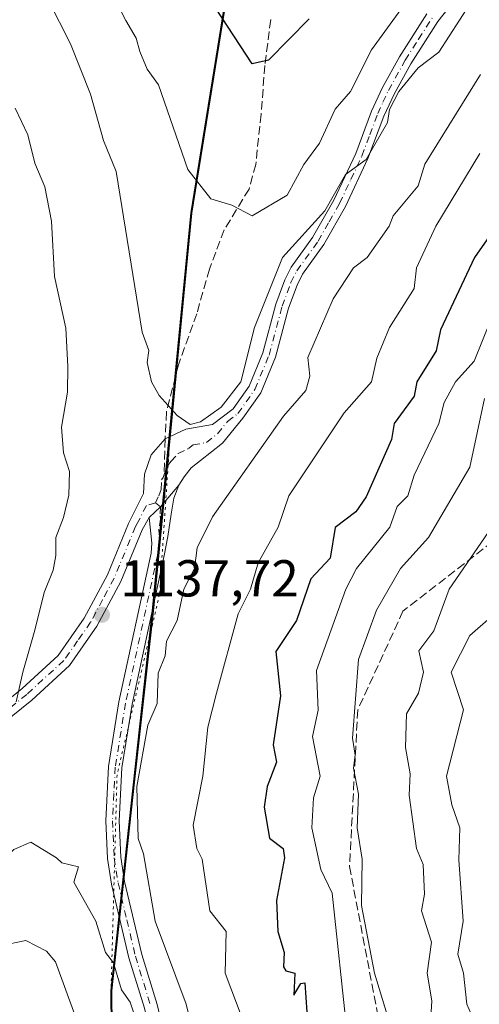
# Model space of a CAD drawing. Units: metres. Extents: x 675496 to 676527, y 4737616 to 4739933.
# Drawn here: x 675613 to 675702, y 4738457 to 4738646 of the extents above; entities that cross this region are included whole.
import ezdxf

# ---------------------------------------------------------------- set-up
doc = ezdxf.new("R2010")
doc.units = ezdxf.units.M
doc.header["$MEASUREMENT"] = 0
for name, pattern in [('DGN Style 3', [2.307223458686699, 1.648016756204785, -0.6592067024819142]), ('DGN Style 4', [2.6384748266838614, 1.318413404963828, -0.6592067024819142, 0.001648016756204785, -0.6592067024819142]), ('DGN Style 5', [1.1536117293433497, 0.4944050268614355, -0.6592067024819142])]:
    doc.linetypes.add(name, pattern=pattern)
for name, color, linetype, lineweight in [('Arbolado forestal CxS', 92, 'Continuous', 0), ('Camino Cxs', 7, 'Continuous', 0), ('Camino eje', 30, 'DGN Style 4', 13), ('Comarca', 135, 'Continuous', 13), ('Comarca CxS', 21, 'Continuous', 0), ('Comunidad autónoma', 142, 'Continuous', 30), ('Comunidad Autónoma CxS', 142, 'Continuous', 0), ('Curva de nivel maestra', 30, 'Continuous', 30), ('Curva de nivel normal', 30, 'Continuous', 0), ('Espacio natural protegido', 121, 'Continuous', 13), ('Espacio natural protegido CxS', 121, 'Continuous', 0), ('Municipio', 91, 'Continuous', 13), ('Municipio CxS', 4, 'Continuous', 0), ('Provincia', 7, 'Continuous', 0), ('Provincia CxS', 1, 'Continuous', 0), ('Punto de cota en terreno', 7, 'Continuous', 0), ('Rótulo de punto de cota en terreno', 7, 'Continuous', 0), ('Senda', 7, 'DGN Style 3', 0), ('Senda no paivmentada conexión', 7, 'DGN Style 3', 0), ('Vía pecuaria eje', 92, 'DGN Style 5', 0)]:
    doc.layers.add(name, color=color, linetype=linetype, lineweight=lineweight)
doc.styles.add('Style-Arial', font='txt')

# ---------------------------------------------------------------- blocks, each defined once
blk = doc.blocks.new('5PATER')
at = {"layer": 'Comarca CxS', "linetype": 'Continuous', "lineweight": 0}
h = blk.add_hatch(color=51, dxfattribs=at)
edge = h.paths.add_edge_path()
edge.add_ellipse((0, 0), major_axis=(-0.1095731443231308, -0.1110710700762829), ratio=0.9994222409660322, start_angle=0, end_angle=360)

msp = doc.modelspace()

# ---------------------------------------------------------------- linework, layer by layer
at = {"layer": 'Arbolado forestal CxS', "color": 92, "linetype": 'Continuous', "lineweight": 0}
for points in [[(675690.1710999999, 4738863.714500001, 1219.344100000002), (675667.8598999997, 4738741.466499999, 1175.912100000001), (675646.4687000001, 4738609.088500001, 1143.276800000007), (675639.0477, 4738532.379699999, 1136.736399999995), (675635.4282999998, 4738499.398700001, 1135.782900000006), (675631.0169000003, 4738459.2009, 1141.673299999995), (675631.5062999995, 4738408.6317, 1149.454199999993), (675632.9061000004, 4738389.991900001, 1151.751000000004), (675633.5557000004, 4738361.792300001, 1154.068100000004), (675631.5253, 4738334.0327, 1149.596699999995), (675621.9650999998, 4738293.483300001, 1141.583899999998), (675605.8344999999, 4738237.624299999, 1131.974199999997), (675588.2742999997, 4738201.8147, 1124.370200000005), (675563.6693000002, 4738156.576099999, 1114.435599999997), (675560.6941000001, 4738151.1055, 1114.319499999998), (675549.9539000001, 4738135.0459, 1114.859599999996), (675541.6228999998, 4738120.314400001, 1116.479500000001), (675511.2492000004, 4739309.041999999, 1297.570200000002)], [(675550.7966999998, 4737761.280200001, 1056.878400000002), (675541.6228999998, 4738120.314400001, 1116.479500000001), (675549.9539000001, 4738135.0459, 1114.859599999996), (675560.6941000001, 4738151.1055, 1114.319499999998), (675563.6693000002, 4738156.576099999, 1114.435599999997), (675588.2742999997, 4738201.8147, 1124.370200000005), (675605.8344999999, 4738237.624299999, 1131.974199999997), (675621.9650999998, 4738293.483300001, 1141.583899999998), (675631.5253, 4738334.0327, 1149.596699999995), (675633.5557000004, 4738361.792300001, 1154.068100000004), (675632.9061000004, 4738389.991900001, 1151.751000000004), (675631.5062999995, 4738408.6317, 1149.454199999993), (675631.0169000003, 4738459.2009, 1141.673299999995), (675635.4282999998, 4738499.398700001, 1135.782900000006), (675639.0477, 4738532.379699999, 1136.736399999995), (675646.4687000001, 4738609.088500001, 1143.276800000007), (675667.8598999997, 4738741.466499999, 1175.912100000001), (675690.1710999999, 4738863.714500001, 1219.344100000002)], [(675690.1710999999, 4738863.714500001, 1219.344100000002), (675667.8598999997, 4738741.466499999, 1175.912100000001), (675646.4687000001, 4738609.088500001, 1143.276800000007), (675639.0477, 4738532.379699999, 1136.736399999995), (675635.4282999998, 4738499.398700001, 1135.782900000006), (675631.0169000003, 4738459.2009, 1141.673299999995), (675631.5062999995, 4738408.6317, 1149.454199999993), (675632.9061000004, 4738389.991900001, 1151.751000000004), (675633.5557000004, 4738361.792300001, 1154.068100000004), (675631.5253, 4738334.0327, 1149.596699999995), (675621.9650999998, 4738293.483300001, 1141.583899999998), (675605.8344999999, 4738237.624299999, 1131.974199999997), (675588.2742999997, 4738201.8147, 1124.370200000005), (675563.6693000002, 4738156.576099999, 1114.435599999997), (675560.6941000001, 4738151.1055, 1114.319499999998), (675549.9539000001, 4738135.0459, 1114.859599999996), (675541.6228999998, 4738120.314400001, 1116.479500000001)]]:
    msp.add_polyline3d(points, dxfattribs=at)
at = {"layer": 'Camino Cxs', "color": 7, "linetype": 'Continuous', "lineweight": 0, "extrusion": (0.2419814446924753, -0.2744118818146156, 0.9306680931156414), "elevation": -1135763.469827799, "flags": 128}
msp.add_lwpolyline([(3640812.643755014, 2892209.067127289), (3640815.63166437, 2892209.132178679), (3640821.063736479, 2892209.985499841)], dxfattribs=at)
msp.add_lwpolyline([(3640812.643755014, 2892209.067127289), (3640815.63166437, 2892209.132178679), (3640821.063736479, 2892209.985499841)], dxfattribs=at)
at = {"layer": 'Camino Cxs', "color": 7, "linetype": 'Continuous', "lineweight": 0}
for points in [[(675699.2600999996, 4738652.880100001, 1142.469599999997), (675693.9200999998, 4738646.020099999, 1143.095400000006), (675688.7200999996, 4738637.9101, 1143.609100000001), (675685.5301000001, 4738632.1501, 1142.544399999999), (675683.5301000001, 4738627.780099999, 1142.570600000006), (675680.4401000004, 4738619.610099999, 1142.960099999997), (675676.1300999997, 4738610.380100001, 1142.269499999995), (675671.9301000005, 4738603.030099999, 1139.887499999997), (675667.8201000001, 4738597.3201, 1140.148799999995), (675666.7600999996, 4738595.210100001, 1140.383700000006), (675665.1300999997, 4738590.7601, 1141.041200000007), (675662.5900999998, 4738581.340100001, 1141.894400000005), (675659.7701000003, 4738574.4901, 1141.7016), (675656.2901, 4738569.550100001, 1139.705400000006), (675652.4001000002, 4738564.780099999, 1139.3367), (675648.1401000004, 4738561.4101, 1138.967699999994), (675646.3601000002, 4738560.0001, 1138.851999999999), (675644.9600999998, 4738558.300100001, 1138.6489), (675643.9600999998, 4738556.6601, 1138.406700000007), (675640.4111000003, 4738552.471700001, 1138.094500000007), (675638.2100999998, 4738550.450099999, 1138.070699999997), (675636.8901000004, 4738548.0701, 1138.041400000002), (675632.7901, 4738538.120100001, 1137.835800000001), (675628.1601, 4738529.4801, 1141.415900000007), (675622.8601000002, 4738521.920100001, 1138.811199999996), (675615.5900999998, 4738515.2301, 1138.830700000006), (675602.2301000003, 4738504.470100001, 1144.232999999993)], [(675699.2600999996, 4738652.880100001, 1142.469599999997), (675693.9200999998, 4738646.020099999, 1143.095400000006), (675688.7200999996, 4738637.9101, 1143.609100000001), (675685.5301000001, 4738632.1501, 1142.544399999999), (675683.5301000001, 4738627.780099999, 1142.570600000006), (675680.4401000004, 4738619.610099999, 1142.960099999997), (675676.1300999997, 4738610.380100001, 1142.269499999995), (675671.9301000005, 4738603.030099999, 1139.887499999997), (675667.8201000001, 4738597.3201, 1140.148799999995), (675666.7600999996, 4738595.210100001, 1140.383700000006), (675665.1300999997, 4738590.7601, 1141.041200000007), (675662.5900999998, 4738581.340100001, 1141.894400000005), (675659.7701000003, 4738574.4901, 1141.7016), (675656.2901, 4738569.550100001, 1139.705400000006), (675652.4001000002, 4738564.780099999, 1139.3367), (675648.1401000004, 4738561.4101, 1138.967699999994), (675646.3601000002, 4738560.0001, 1138.851999999999), (675644.9600999998, 4738558.300100001, 1138.6489), (675643.9600999998, 4738556.6601, 1138.406700000007)], [(675600.7100999998, 4738506.9801, 1143.214500000002), (675613.7100999998, 4738517.450099999, 1137.755000000005), (675620.6801000005, 4738523.860099999, 1138.374299999996), (675625.7100999998, 4738531.020099999, 1140.149099999995), (675630.1801000005, 4738539.370100001, 1138.186199999996), (675634.2701000003, 4738549.270099999, 1138.202099999995), (675637.1601, 4738555.0801, 1138.392699999997), (675637.3400999998, 4738558.800100001, 1138.6967), (675638.5900999998, 4738562.530099999, 1139.165399999998), (675641.3000999996, 4738565.5801, 1139.950400000002), (675645.2801000001, 4738567.440099999, 1140.222800000003), (675650.4200999998, 4738568.370100001, 1140.870599999995), (675654.4101, 4738571.370100001, 1141.965899999996), (675657.4901000002, 4738575.7401, 1142.801000000007), (675660.1401000004, 4738582.170100001, 1144.057799999995), (675662.6700999998, 4738591.540100001, 1142.112399999998), (675664.3901000004, 4738596.2401, 1142.7601), (675665.6101000002, 4738598.6601, 1142.207500000004), (675669.7600999996, 4738604.4301, 1141.468900000007), (675673.8300999999, 4738611.5701, 1143.391499999998), (675678.0701000001, 4738620.610099999, 1142.765100000004), (675681.1501000002, 4738628.780099999, 1144.003400000002), (675683.2301000003, 4738633.3201, 1143.998200000002), (675686.5000999998, 4738639.2301, 1145.686799999996), (675691.8101000005, 4738647.520099999, 1144.990300000005)], [(675600.7100999998, 4738506.9801, 1143.214500000002), (675613.7100999998, 4738517.450099999, 1137.755000000005), (675620.6801000005, 4738523.860099999, 1138.374299999996), (675625.7100999998, 4738531.020099999, 1140.149099999995), (675630.1801000005, 4738539.370100001, 1138.186199999996), (675634.2701000003, 4738549.270099999, 1138.202099999995), (675637.1601, 4738555.0801, 1138.392699999997), (675637.3400999998, 4738558.800100001, 1138.6967), (675638.5900999998, 4738562.530099999, 1139.165399999998), (675641.3000999996, 4738565.5801, 1139.950400000002), (675645.2801000001, 4738567.440099999, 1140.222800000003), (675650.4200999998, 4738568.370100001, 1140.870599999995), (675654.4101, 4738571.370100001, 1141.965899999996), (675657.4901000002, 4738575.7401, 1142.801000000007), (675660.1401000004, 4738582.170100001, 1144.057799999995), (675662.6700999998, 4738591.540100001, 1142.112399999998), (675664.3901000004, 4738596.2401, 1142.7601), (675665.6101000002, 4738598.6601, 1142.207500000004), (675669.7600999996, 4738604.4301, 1141.468900000007), (675673.8300999999, 4738611.5701, 1143.391499999998), (675678.0701000001, 4738620.610099999, 1142.765100000004), (675681.1501000002, 4738628.780099999, 1144.003400000002), (675683.2301000003, 4738633.3201, 1143.998200000002), (675686.5000999998, 4738639.2301, 1145.686799999996), (675691.8101000005, 4738647.520099999, 1144.990300000005)], [(675637.3101000005, 4738455.880100001, 1143.740300000005), (675634.3300999999, 4738465.540100001, 1142.534100000005), (675630.9700999996, 4738479.7501, 1141.630300000004), (675630.2001, 4738484.6801, 1140.395099999994), (675629.8400999998, 4738491.9801, 1139.644899999999), (675630.4001000002, 4738502.450099999, 1138.281600000002), (675632.4001000002, 4738514.890100001, 1137.126900000003), (675638.5900999998, 4738543.530099999, 1137.694099999993), (675638.7701000003, 4738545.5101, 1137.805300000007), (675638.2100999998, 4738550.450099999, 1138.070699999997), (675640.4111000003, 4738552.471700001, 1138.094500000007), (675643.9600999998, 4738556.6601, 1138.406700000007), (675642.9901000002, 4738554.190099999, 1138.149600000004), (675642.4401000004, 4738551.0601, 1137.948399999994), (675641.8000999996, 4738546.800100001, 1137.691399999996), (675641.1501000002, 4738543.140100001, 1137.506099999999), (675634.9401000004, 4738514.420100001, 1138.123000000007), (675632.9700999996, 4738502.1801, 1137.596699999995), (675632.4200999998, 4738491.9801, 1138.411200000002), (675632.7701000003, 4738484.950099999, 1138.727100000004), (675633.5000999998, 4738480.2401, 1139.816399999996), (675636.8201000001, 4738466.220100001, 1141.114700000006), (675639.8000999996, 4738456.5601, 1141.436700000006)], [(675643.9600999998, 4738556.6601, 1138.406700000007), (675642.9901000002, 4738554.190099999, 1138.149600000004), (675642.4401000004, 4738551.0601, 1137.948399999994), (675641.8000999996, 4738546.800100001, 1137.691399999996), (675641.1501000002, 4738543.140100001, 1137.506099999999), (675634.9401000004, 4738514.420100001, 1138.123000000007), (675632.9700999996, 4738502.1801, 1137.596699999995), (675632.4200999998, 4738491.9801, 1138.411200000002), (675632.7701000003, 4738484.950099999, 1138.727100000004), (675633.5000999998, 4738480.2401, 1139.816399999996), (675636.8201000001, 4738466.220100001, 1141.114700000006), (675639.8000999996, 4738456.5601, 1141.436700000006), (675642.9801000003, 4738443.280099999, 1141.495800000004), (675645.6101000002, 4738432.420100001, 1144.796100000007), (675647.1401000004, 4738427.920100001, 1144.212100000004), (675649.1401000004, 4738423.550100001, 1145.622600000002), (675665.3501000004, 4738392.100099999, 1142.617599999998), (675670.8501000004, 4738379.880100001, 1142.150500000003), (675678.5301000001, 4738360.870100001, 1144.649900000004), (675682.7100999998, 4738349.9301, 1143.607900000003), (675683.7001, 4738346.6801, 1143.554600000003)], [(675638.2100999998, 4738550.450099999, 1138.070699999997), (675636.8901000004, 4738548.0701, 1138.041400000002), (675632.7901, 4738538.120100001, 1137.835800000001), (675628.1601, 4738529.4801, 1141.415900000007), (675622.8601000002, 4738521.920100001, 1138.811199999996), (675615.5900999998, 4738515.2301, 1138.830700000006), (675602.2301000003, 4738504.470100001, 1144.232999999993), (675594.2600999996, 4738500.940099999, 1136.505799999999), (675586.4101, 4738499.5601, 1130.041700000002), (675578.7500999998, 4738497.860099999, 1128.108800000002), (675561.8201000001, 4738491.9301, 1123.200500000006), (675555.1101000002, 4738489.470100001, 1121.921300000002), (675549.8601000002, 4738486.0001, 1121.888099999996), (675544.5900999998, 4738479.870100001, 1121.885599999994), (675538.9700999996, 4738471.700099999, 1122.311799999996), (675535.3300999999, 4738464.870100001, 1128.633000000002), (675532.9401000004, 4738460.190099999, 1133.2552), (675532.9386, 4738460.1874, 1133.255499999999)], [(675681.1901000004, 4738346.0701, 1144.844599999997), (675680.2701000003, 4738349.090100001, 1145.750799999995), (675676.1201, 4738359.9301, 1146.280199999994), (675668.4700999996, 4738378.870100001, 1143.089000000007), (675663.0301000001, 4738390.9801, 1144.743400000007), (675646.8201000001, 4738422.420100001, 1147.130300000004), (675644.7401000002, 4738426.970100001, 1145.810800000007), (675643.1300999997, 4738431.700099999, 1146.756099999999), (675640.4700999996, 4738442.6801, 1144.079800000007), (675637.3101000005, 4738455.880100001, 1143.740300000005), (675634.3300999999, 4738465.540100001, 1142.534100000005), (675630.9700999996, 4738479.7501, 1141.630300000004), (675630.2001, 4738484.6801, 1140.395099999994), (675629.8400999998, 4738491.9801, 1139.644899999999), (675630.4001000002, 4738502.450099999, 1138.281600000002), (675632.4001000002, 4738514.890100001, 1137.126900000003), (675638.5900999998, 4738543.530099999, 1137.694099999993), (675638.7701000003, 4738545.5101, 1137.805300000007), (675638.2100999998, 4738550.450099999, 1138.070699999997)]]:
    msp.add_polyline3d(points, dxfattribs=at)
at = {"layer": 'Camino eje', "color": 30, "linetype": 'DGN Style 4', "lineweight": 13}
for points in [[(675641.0925000003, 4738558.7051, 1138.460600000006), (675641.7751000002, 4738560.415100001, 1138.605899999995), (675642.4751000004, 4738561.265100001, 1138.633400000006), (675643.8300999999, 4738562.790100001, 1138.874299999996), (675645.8201000001, 4738563.720100001, 1139.237299999994), (675646.7100999998, 4738564.425100001, 1139.503500000006), (675649.2801000001, 4738564.890100001, 1139.576700000005), (675651.4101, 4738566.575099999, 1139.685100000002), (675653.3551000003, 4738568.960100001, 1140.655199999994), (675655.3501000004, 4738570.460100001, 1140.739499999996), (675658.6300999997, 4738575.1151, 1142.145099999994), (675661.3651000002, 4738581.755100001, 1142.895099999994), (675663.9001000002, 4738591.1501, 1141.543399999995), (675665.5751, 4738595.725099999, 1141.516699999993), (675666.7150999998, 4738597.9901, 1140.999400000001), (675670.8450999996, 4738603.7301, 1140.578800000003), (675672.9451000001, 4738607.405099999, 1141.2454), (675674.9801000003, 4738610.975099999, 1142.737699999998), (675677.1350999996, 4738615.590100001, 1142.200400000002), (675679.2550999997, 4738620.110099999, 1142.826300000001), (675680.8000999996, 4738624.1951, 1143.488100000002), (675682.3400999998, 4738628.280099999, 1142.801099999997), (675683.3400999998, 4738630.465100001, 1143.038700000005), (675684.3800999997, 4738632.735099999, 1143.130699999994), (675687.6101000002, 4738638.5701, 1144.502399999998), (675690.2100999998, 4738642.6251, 1145.080900000001), (675692.8651000002, 4738646.770099999, 1143.747300000003)], [(675639.4533000002, 4738553.2401, 1138.152300000002), (675640.0751, 4738554.6351, 1138.206000000006), (675640.5601000005, 4738555.870100001, 1138.255999999994), (675640.6221000003, 4738557.6841, 1138.356), (675640.9167, 4738558.167300001, 1138.405400000004), (675641.0925000003, 4738558.7051, 1138.460600000006)], [(675639.4533000002, 4738553.2401, 1138.152300000002), (675637.6851000005, 4738552.765100001, 1138.1682), (675636.2401000002, 4738549.860099999, 1138.147200000007), (675635.5800999999, 4738548.670100001, 1138.108800000002), (675634.5551000005, 4738546.182499999, 1138.003700000001), (675632.5100999996, 4738541.2325, 1137.953800000003), (675631.4851000002, 4738538.745100001, 1138.020399999994), (675629.2500999998, 4738534.5701, 1138.840100000001), (675626.9351000005, 4738530.2501, 1141.006599999993), (675624.4200999998, 4738526.670100001, 1140.428100000005), (675621.7701000003, 4738522.890100001, 1138.265199999994), (675614.6501000002, 4738516.340100001, 1138.438899999994), (675601.4700999996, 4738505.725099999, 1143.664999999994), (675597.4851000002, 4738503.960100001, 1141.760500000004), (675593.8251, 4738502.335100001, 1136.868000000002), (675589.9001000002, 4738501.645099999, 1132.335500000001), (675586.1051000003, 4738500.9801, 1129.706200000001), (675578.3350999998, 4738499.255100001, 1127.518599999996), (675561.3201000001, 4738493.295100001, 1122.675799999997), (675554.4501, 4738490.7751, 1121.309899999993)], [(675639.4533000002, 4738553.2401, 1138.152300000002), (675640.4111000003, 4738552.471700001, 1138.094500000007), (675640.3251, 4738550.755100001, 1138.004100000006), (675640.3951000003, 4738550.137499999, 1137.967999999993), (675640.0751, 4738548.0075, 1137.871400000004), (675640.2851, 4738546.155099999, 1137.748300000007), (675639.9600999998, 4738544.325099999, 1137.655700000003), (675639.8701, 4738543.335100001, 1137.600099999996), (675633.6700999998, 4738514.655099999, 1137.562600000005), (675631.6851000005, 4738502.315099999, 1137.848100000003), (675631.4101, 4738497.215100001, 1138.960399999996), (675631.1300999997, 4738491.9801, 1139.028099999996), (675631.4851000002, 4738484.815099999, 1139.419500000004), (675631.8701, 4738482.350099999, 1139.378100000002), (675632.2351000002, 4738479.995100001, 1140.194399999993), (675633.9151, 4738472.890100001, 1141.513200000001), (675635.5751, 4738465.880100001, 1141.828699999998), (675638.5551000005, 4738456.220100001, 1142.591899999999)]]:
    msp.add_polyline3d(points, dxfattribs=at)
at = {"layer": 'Comarca', "color": 135, "linetype": 'Continuous', "lineweight": 13, "flags": 128}
msp.add_lwpolyline([(675541.6153816077, 4738120.60664426), (675549.8121, 4738135.096000004), (675560.5511000013, 4738151.1511), (675588.1251000017, 4738201.857999999), (675605.690100002, 4738237.673100002), (675621.8169000003, 4738293.529100002), (675631.3759000016, 4738334.0801), (675633.4090000006, 4738361.843000002), (675632.7631000007, 4738390.038100001), (675631.3629000017, 4738408.682099998), (675630.8660000007, 4738459.250100002), (675633.6001000004, 4738484.167099998), (675638.8959000006, 4738532.423000002), (675642.5000000021, 4738569.664100002), (675646.3201000007, 4738609.136000002), (675648.5811000015, 4738623.128), (675651.1438999996, 4738638.982100001), (675657.2906000015, 4738677.013800003), (675667.7161000008, 4738741.5191), (675690.0260000014, 4738863.76)], dxfattribs=at)
at = {"layer": 'Comarca CxS', "color": 21, "linetype": 'Continuous', "lineweight": 0, "flags": 128}
msp.add_lwpolyline([(675690.0259999986, 4738863.759999999), (675667.7160599998, 4738741.519059999), (675657.2906344646, 4738677.013794431), (675651.1439399994, 4738638.982119999), (675648.5810600007, 4738623.128000001), (675646.3200599998, 4738609.136000001), (675642.4999999994, 4738569.664060001), (675638.8959400004, 4738532.423000001), (675633.6000599994, 4738484.167059999), (675630.866, 4738459.250119998), (675631.3629400015, 4738408.682059999), (675632.7630599998, 4738390.038120001), (675633.409, 4738361.843000002), (675631.3759400013, 4738334.080060001), (675621.8169400002, 4738293.529120001), (675605.690060001, 4738237.673060001), (675588.1250599986, 4738201.857999999), (675560.5510600003, 4738151.15112), (675549.812059999, 4738135.096000002), (675541.6153589829, 4738120.606695239), (675495.6600013311, 4739919.149982595)], dxfattribs=at)
at = {"layer": 'Comunidad autónoma', "color": 142, "linetype": 'Continuous', "lineweight": 30, "flags": 128}
msp.add_lwpolyline([(675541.6153816077, 4738120.60664426), (675549.8121, 4738135.096000004), (675560.5511000013, 4738151.1511), (675588.1251000017, 4738201.857999999), (675605.690100002, 4738237.673100002), (675621.8169000003, 4738293.529100002), (675631.3759000016, 4738334.0801), (675633.4090000006, 4738361.843000002), (675632.7631000007, 4738390.038100001), (675631.3629000017, 4738408.682099998), (675630.8660000007, 4738459.250100002), (675633.6001000004, 4738484.167099998), (675638.8959000006, 4738532.423000002), (675642.5000000021, 4738569.664100002), (675646.3201000007, 4738609.136000002), (675648.5811000015, 4738623.128), (675651.1438999996, 4738638.982100001), (675657.2906000015, 4738677.013800003), (675667.7161000008, 4738741.5191), (675690.0260000014, 4738863.76)], dxfattribs=at)
at = {"layer": 'Comunidad Autónoma CxS', "color": 142, "linetype": 'Continuous', "lineweight": 0, "flags": 128}
msp.add_lwpolyline([(675690.0259999986, 4738863.759999999), (675667.7160599998, 4738741.519059999), (675657.2906344646, 4738677.013794431), (675651.1439399994, 4738638.982119999), (675648.5810600007, 4738623.128000001), (675646.3200599998, 4738609.136000001), (675642.4999999994, 4738569.664060001), (675638.8959400004, 4738532.423000001), (675633.6000599994, 4738484.167059999), (675630.866, 4738459.250119998), (675631.3629400015, 4738408.682059999), (675632.7630599998, 4738390.038120001), (675633.409, 4738361.843000002), (675631.3759400013, 4738334.080060001), (675621.8169400002, 4738293.529120001), (675605.690060001, 4738237.673060001), (675588.1250599986, 4738201.857999999), (675560.5510600003, 4738151.15112), (675549.812059999, 4738135.096000002), (675541.6153589829, 4738120.606695239), (675495.6600013311, 4739919.149982595)], dxfattribs=at)
at = {"layer": 'Curva de nivel maestra', "color": 30, "linetype": 'Continuous', "lineweight": 30, "flags": 128}
for points, elevation in [([(675669.0800000001, 4738646.5601), (675661.2599999999, 4738638.5601), (675658.1299999999, 4738637.850099999), (675648.6900000004, 4738652.2601)], 1150), ([(675716.1100000005, 4738622.110099999), (675701.0199999996, 4738600.5701), (675694.4199999999, 4738586.5801), (675693.5899999999, 4738582.5801), (675689.9000000004, 4738576.5801), (675689.3600000005, 4738573.8201), (675685.5099999999, 4738568.5801), (675684.9900000002, 4738565.450099999), (675680.1200000001, 4738554.4101), (675678.1200000001, 4738551.530099999), (675674.1200000001, 4738548.5001), (675673.1500000004, 4738542.5801), (675669.4000000004, 4738538.590100001), (675666.6600000003, 4738530.590100001), (675662.6900000004, 4738524.590100001), (675663.5800000001, 4738516.050100001), (675662.1600000003, 4738506.620100001), (675662.8099999997, 4738503.270099999), (675660.9900000002, 4738498.590100001), (675660.4100000003, 4738494.590100001), (675661.4699999997, 4738488.600099999), (675664.0800000001, 4738486.600099999), (675664.3600000005, 4738484.840100001), (675662.7699999996, 4738476.600099999), (675663.0300000003, 4738470.600099999), (675664.2699999996, 4738466.600099999), (675664.1200000001, 4738463.840100001), (675664.5700000003, 4738463.050100001), (675666.3499999996, 4738462.600099999), (675666.1200000001, 4738458.390100001), (675667.4900000002, 4738460.600099999), (675668.2400000002, 4738460.720100001), (675668.6299999999, 4738455.110099999)], 1125)]:
    msp.add_lwpolyline(points, dxfattribs=dict(at, elevation=elevation))
at = {"layer": 'Curva de nivel normal', "color": 30, "linetype": 'Continuous', "lineweight": 0, "flags": 128}
for points, elevation in [([(675700.1200000001, 4738649.4101), (675694.1200000001, 4738640.110099999), (675690.1200000001, 4738637.100099999), (675686.4000000004, 4738632.5701), (675684.6200000001, 4738629.0701), (675684.2000000002, 4738626.5701), (675680.1200000001, 4738619.470100001), (675676.1200000001, 4738616.5701), (675672.1200000001, 4738609.530099999), (675663.9199999999, 4738600.5701), (675658.5800000001, 4738587.030099999), (675655.8899999997, 4738576.5801), (675652.1299999999, 4738571.670100001), (675648.1299999999, 4738568.9001), (675646.1299999999, 4738568.360099999), (675643.6399999997, 4738570.090100001), (675640.1299999999, 4738573.9301), (675638.6900000004, 4738576.5801), (675637.8700000001, 4738580.3201), (675638.1799999997, 4738582.630100001), (675636.8499999996, 4738586.1501), (675631.8899999997, 4738617.1501), (675629.4100000003, 4738623.130100001), (675626.8899999997, 4738632.0101), (675623.0599999997, 4738641.7601), (675618.7199999997, 4738650.3101)], 1140), ([(675688.3099999997, 4738650.5601), (675681.1200000001, 4738640.5601), (675677.0700000003, 4738632.5701), (675674.1200000001, 4738629.1601), (675671.0700000003, 4738622.5701), (675668.0499999998, 4738618.5001), (675664.8700000001, 4738612.5701), (675658.1299999999, 4738608.5701), (675654.1900000004, 4738610.630100001), (675650.1299999999, 4738611.850099999), (675645.7000000002, 4738617.530099999), (675640.0199999996, 4738633.850099999), (675637.8499999996, 4738636.880100001), (675636.4100000003, 4738640.2301), (675635.7199999997, 4738642.840100001), (675633.7400000002, 4738646.2401), (675631.7599999999, 4738650.140100001)], 1145), ([(675702.1200000001, 4738635.8201), (675691.3799999999, 4738618.5701), (675690.1200000001, 4738614.340100001), (675685.29, 4738608.5701), (675684.54, 4738606.5701), (675680.3099999997, 4738600.5701), (675677.6600000003, 4738598.5701), (675673.7300000006, 4738592.5701), (675668.8300000001, 4738581.290100001), (675669.2300000006, 4738577.690099999), (675668.4400000004, 4738574.9001), (675664.1200000001, 4738569.9801), (675650.4299999997, 4738550.5801), (675647.4600000001, 4738544.5801), (675646.9800000006, 4738540.5801), (675644.8899999997, 4738536.590100001), (675643.5999999996, 4738530.590100001), (675641.5899999999, 4738526.590100001), (675641.29, 4738523.7501), (675639.9600000001, 4738520.420100001), (675639.79, 4738514.590100001), (675637.9600000001, 4738510.420100001), (675635.8499999996, 4738498.590100001), (675636.0899999999, 4738488.5601), (675637.1399999997, 4738485.610099999), (675639.3899999997, 4738472.600099999), (675645.3700000001, 4738456.600099999), (675647.8200000003, 4738446.600099999)], 1135), ([(675612.54, 4738514.880100001), (675613.8700000001, 4738520.6501), (675616.2000000002, 4738528.720100001), (675617.9500000002, 4738535.9901), (675619.7300000006, 4738540.300100001), (675620.2400000002, 4738543.100099999), (675620.1900000004, 4738546.5801), (675621.6699999999, 4738550.4101), (675622.7100000001, 4738554.720100001), (675622.8600000005, 4738559.300100001), (675621.7000000002, 4738562.870100001), (675621.29, 4738567.840100001), (675622.4900000002, 4738574.610099999), (675622.54, 4738579.540100001), (675622.1799999997, 4738586.950099999), (675619.9600000001, 4738596.9001), (675619.3600000005, 4738607.5701), (675618.1100000005, 4738614.200099999), (675616.1900000004, 4738618.7601), (675614.8300000001, 4738624.200099999), (675612.4000000004, 4738629.3201)], 1135), ([(675702.0199999996, 4738620.5701), (675693.5599999997, 4738606.5701), (675689.8300000001, 4738598.5701), (675689.3300000001, 4738594.5701), (675684.5800000001, 4738587.030099999), (675682.1200000001, 4738581.170100001), (675681.1299999999, 4738576.5801), (675675.8700000001, 4738570.5801), (675665.1699999999, 4738554.5801), (675663.1299999999, 4738548.5801), (675659.2699999996, 4738541.720100001), (675657.75, 4738536.590100001), (675655.4299999997, 4738531.890100001), (675651.2199999997, 4738516.590100001), (675649.5300000003, 4738509.9901), (675648.5899999999, 4738500.590100001), (675646.6900000004, 4738491.1601), (675647.4500000002, 4738486.600099999), (675648.4699999997, 4738484.600099999), (675649.9600000001, 4738474.600099999), (675653.0700000003, 4738470.600099999), (675652.9000000004, 4738462.600099999), (675658.1799999997, 4738448.6501)], 1130), ([(675704.1200000001, 4738588.550100001), (675700.9400000004, 4738580.5801), (675697.3200000003, 4738576.5801), (675695.1200000001, 4738572.5801), (675694.1299999999, 4738568.5801), (675689.3499999996, 4738558.5801), (675688.1299999999, 4738554.5801), (675686.0999999996, 4738552.5801), (675684.6799999997, 4738548.5801), (675678.2199999997, 4738540.5801), (675676.1799999997, 4738536.590100001), (675670.4800000006, 4738520.950099999), (675670.8200000003, 4738513.290100001), (675669.7199999997, 4738508.190099999), (675671.1900000004, 4738500.590100001), (675669.9500000002, 4738496.420100001), (675669.6100000005, 4738490.600099999), (675671.3700000001, 4738482.600099999), (675673.5499999998, 4738478.030099999), (675676.4000000004, 4738450.880100001)], 1120), ([(675702.9400000004, 4738573.4001), (675700.1200000001, 4738560.130100001), (675692.1200000001, 4738546.5801), (675686.7400000002, 4738540.5801), (675682.1100000005, 4738532.590100001), (675678.6100000005, 4738523.0801), (675677.4299999997, 4738507.9001), (675678, 4738504.590100001), (675677.6399999997, 4738502.110099999), (675678.6100000005, 4738497.0801), (675678.3399999999, 4738490.600099999), (675679.2999999998, 4738484.600099999), (675679.1699999999, 4738475.6501), (675681.6900000004, 4738462.600099999), (675684.1399999997, 4738454.600099999), (675683.6799999997, 4738446.1601), (675684.6799999997, 4738432.610099999), (675685.7000000002, 4738430.190099999), (675690.1799999997, 4738424.670100001), (675692.1900000004, 4738416.610099999), (675696.7699999996, 4738408.610099999), (675698.75, 4738406.610099999), (675699.5099999999, 4738402.0001), (675705.3799999999, 4738393.880100001)], 1115), ([(675704.3499999996, 4738548.5801), (675696.1200000001, 4738536.620100001), (675693.1799999997, 4738528.590100001), (675690.2599999999, 4738524.7301), (675691.1600000003, 4738520.590100001), (675690.1600000003, 4738516.590100001), (675687.8799999999, 4738512.590100001), (675687.6500000004, 4738506.120100001), (675688.5700000003, 4738501.040100001), (675688.4100000003, 4738496.880100001), (675689.8099999997, 4738486.600099999), (675691.0800000001, 4738483.5601), (675691.3499999996, 4738477.8301), (675690.7699999996, 4738474.600099999), (675692.6799999997, 4738468.600099999), (675691.8399999999, 4738462.600099999), (675692.7599999999, 4738457.2401), (675692.2699999996, 4738448.7501)], 1110), ([(675704.7599999999, 4738433.2501), (675701.8399999999, 4738438.610099999), (675700.2199999997, 4738448.700099999), (675700.4100000003, 4738454.600099999), (675699.4900000002, 4738456.600099999), (675698.8899999997, 4738462.600099999), (675697.79, 4738466.270099999), (675698.79, 4738472.600099999), (675697.9800000006, 4738484.460100001), (675698.1799999997, 4738490.600099999), (675696.5899999999, 4738495.0601), (675695.6200000001, 4738500.590100001), (675698.8899999997, 4738513.360099999), (675696.4900000002, 4738520.590100001), (675700.1200000001, 4738527.670100001), (675704.1200000001, 4738531.190099999)], 1105), ([(675615.4100000003, 4738487.880100001), (675612.1399999997, 4738486.4101), (675606.9199999999, 4738481.360099999), (675588.8099999997, 4738465.2401), (675577.3899999997, 4738453.1601), (675567.6399999997, 4738439.780099999), (675562.4299999997, 4738430.800100001), (675556.5999999996, 4738418.200099999), (675553.0300000003, 4738411.2601), (675552.1500000004, 4738408.3301), (675550.6500000004, 4738404.380100001), (675549.7599999999, 4738398.220100001), (675550.4000000004, 4738392.530099999), (675553, 4738387.4801), (675557.2699999996, 4738383.0801), (675564.2599999999, 4738378.0601), (675572.6699999999, 4738369.630100001), (675580.1399999997, 4738363.210100001), (675586.1399999997, 4738356.460100001), (675596.6100000005, 4738341.100099999)], 1140), ([(675678.1799999997, 4738334.690099999), (675676.54, 4738349.040100001), (675674.0999999996, 4738356.600099999), (675670.6600000003, 4738363.1601), (675664.2000000002, 4738378.620100001), (675660.2800000003, 4738390.770099999), (675657.79, 4738394.610099999), (675643.5800000001, 4738426.0601), (675640.9100000003, 4738435.390100001), (675637.9800000006, 4738440.460100001), (675637.3200000003, 4738445.790100001), (675635.9000000004, 4738450.370100001), (675636.0700000003, 4738452.540100001), (675634.5700000003, 4738457.040100001), (675632.9100000003, 4738459.380100001), (675631.3300000001, 4738464.600099999), (675629.8200000003, 4738466.600099999), (675627.9699999997, 4738472.600099999), (675623.6900000004, 4738480.1601), (675624.5999999996, 4738483.0701), (675621.3700000001, 4738483.840100001), (675620.3700000001, 4738484.840100001), (675615.4100000003, 4738487.880100001)], 1140), ([(675614.4500000002, 4738468.9101), (675609.3899999997, 4738467.850099999), (675601.5899999999, 4738462.340100001), (675598.8899999997, 4738460.2501), (675592.5599999997, 4738454.5801), (675589.1399999997, 4738449.850099999), (675582.7300000006, 4738442.780099999), (675574.1900000004, 4738430.340100001), (675570.2100000001, 4738421.3201), (675566.0800000001, 4738408.370100001), (675564.8799999999, 4738401.4801), (675565.4900000002, 4738396.9801), (675568.0899999999, 4738390.9901), (675573.2599999999, 4738384.7601), (675576.4699999997, 4738381.8101), (675585.7000000002, 4738374.1801), (675600.2000000002, 4738358.6801), (675604.1399999997, 4738353.380100001), (675609, 4738345.4801)], 1145), ([(675667.25, 4738342.630100001), (675658.3200000003, 4738362.620100001), (675654.29, 4738374.620100001), (675646.9800000006, 4738390.620100001), (675644.4800000006, 4738398.960100001), (675638.3799999999, 4738410.860099999), (675632.0899999999, 4738430.5701), (675632.1299999999, 4738432.860099999), (675627.5300000003, 4738442.600099999), (675627.2300000006, 4738445.700099999), (675626.0899999999, 4738448.5601), (675626.1299999999, 4738452.020099999), (675623.9100000003, 4738454.600099999), (675620.1299999999, 4738464.770099999), (675618.3899999997, 4738466.860099999), (675614.4500000002, 4738468.9101)], 1145)]:
    msp.add_lwpolyline(points, dxfattribs=dict(at, elevation=elevation))
at = {"layer": 'Espacio natural protegido', "color": 121, "linetype": 'Continuous', "lineweight": 13, "flags": 128}
msp.add_lwpolyline([(675541.6153816077, 4738120.60664426), (675549.8121, 4738135.096000004), (675560.5511000013, 4738151.1511), (675588.1251000017, 4738201.857999999), (675605.690100002, 4738237.673100002), (675621.8169000003, 4738293.529100002), (675631.3759000016, 4738334.0801), (675633.4090000006, 4738361.843000002), (675632.7631000007, 4738390.038100001), (675631.3629000017, 4738408.682099998), (675630.8660000007, 4738459.250100002), (675633.6001000004, 4738484.167099998), (675638.8959000006, 4738532.423000002), (675642.5000000021, 4738569.664100002), (675646.3201000007, 4738609.136000002), (675648.5811000015, 4738623.128), (675651.1438999996, 4738638.982100001), (675657.2906000015, 4738677.013800003), (675667.7161000008, 4738741.5191), (675690.0260000014, 4738863.76)], dxfattribs=at)
at = {"layer": 'Espacio natural protegido CxS', "color": 121, "linetype": 'Continuous', "lineweight": 0, "flags": 128}
msp.add_lwpolyline([(675690.0259999986, 4738863.759999999), (675667.7160599998, 4738741.519059999), (675657.2906344646, 4738677.013794431), (675651.1439399994, 4738638.982119999), (675648.5810600007, 4738623.128000001), (675646.3200599998, 4738609.136000001), (675642.4999999994, 4738569.664060001), (675638.8959400004, 4738532.423000001), (675633.6000599994, 4738484.167059999), (675630.866, 4738459.250119998), (675631.3629400015, 4738408.682059999), (675632.7630599998, 4738390.038120001), (675633.409, 4738361.843000002), (675631.3759400013, 4738334.080060001), (675621.8169400002, 4738293.529120001), (675605.690060001, 4738237.673060001), (675588.1250599986, 4738201.857999999), (675560.5510600003, 4738151.15112), (675549.812059999, 4738135.096000002), (675541.6153589829, 4738120.606695239), (675495.6600013311, 4739919.149982595)], dxfattribs=at)
at = {"layer": 'Municipio', "color": 91, "linetype": 'Continuous', "lineweight": 13, "flags": 128}
msp.add_lwpolyline([(675541.6153816077, 4738120.60664426), (675549.8121, 4738135.096000004), (675560.5511000013, 4738151.1511), (675588.1251000017, 4738201.857999999), (675605.690100002, 4738237.673100002), (675621.8169000003, 4738293.529100002), (675631.3759000016, 4738334.0801), (675633.4090000006, 4738361.843000002), (675632.7631000007, 4738390.038100001), (675631.3629000017, 4738408.682099998), (675630.8660000007, 4738459.250100002), (675633.6001000004, 4738484.167099998), (675638.8959000006, 4738532.423000002), (675642.5000000021, 4738569.664100002), (675646.3201000007, 4738609.136000002), (675648.5811000015, 4738623.128), (675651.1438999996, 4738638.982100001), (675657.2906000015, 4738677.013800003), (675667.7161000008, 4738741.5191), (675690.0260000014, 4738863.76)], dxfattribs=at)
at = {"layer": 'Municipio CxS', "color": 4, "linetype": 'Continuous', "lineweight": 0, "flags": 128}
msp.add_lwpolyline([(675690.0259999986, 4738863.759999999), (675667.7160599998, 4738741.519059999), (675657.2906344646, 4738677.013794431), (675651.1439399994, 4738638.982119999), (675648.5810600007, 4738623.128000001), (675646.3200599998, 4738609.136000001), (675642.4999999994, 4738569.664060001), (675638.8959400004, 4738532.423000001), (675633.6000599994, 4738484.167059999), (675630.866, 4738459.250119998), (675631.3629400015, 4738408.682059999), (675632.7630599998, 4738390.038120001), (675633.409, 4738361.843000002), (675631.3759400013, 4738334.080060001), (675621.8169400002, 4738293.529120001), (675605.690060001, 4738237.673060001), (675588.1250599986, 4738201.857999999), (675560.5510600003, 4738151.15112), (675549.812059999, 4738135.096000002), (675541.6153589829, 4738120.606695239), (675495.6600013311, 4739919.149982595)], dxfattribs=at)
at = {"layer": 'Provincia', "color": 7, "linetype": 'Continuous', "lineweight": 0, "flags": 128}
msp.add_lwpolyline([(675541.6153816077, 4738120.60664426), (675549.8121, 4738135.096000004), (675560.5511000013, 4738151.1511), (675588.1251000017, 4738201.857999999), (675605.690100002, 4738237.673100002), (675621.8169000003, 4738293.529100002), (675631.3759000016, 4738334.0801), (675633.4090000006, 4738361.843000002), (675632.7631000007, 4738390.038100001), (675631.3629000017, 4738408.682099998), (675630.8660000007, 4738459.250100002), (675633.6001000004, 4738484.167099998), (675638.8959000006, 4738532.423000002), (675642.5000000021, 4738569.664100002), (675646.3201000007, 4738609.136000002), (675648.5811000015, 4738623.128), (675651.1438999996, 4738638.982100001), (675657.2906000015, 4738677.013800003), (675667.7161000008, 4738741.5191), (675690.0260000014, 4738863.76)], dxfattribs=at)
at = {"layer": 'Provincia CxS', "color": 1, "linetype": 'Continuous', "lineweight": 0, "flags": 128}
msp.add_lwpolyline([(675690.0259999986, 4738863.759999999), (675667.7160599998, 4738741.519059999), (675657.2906344646, 4738677.013794431), (675651.1439399994, 4738638.982119999), (675648.5810600007, 4738623.128000001), (675646.3200599998, 4738609.136000001), (675642.4999999994, 4738569.664060001), (675638.8959400004, 4738532.423000001), (675633.6000599994, 4738484.167059999), (675630.866, 4738459.250119998), (675631.3629400015, 4738408.682059999), (675632.7630599998, 4738390.038120001), (675633.409, 4738361.843000002), (675631.3759400013, 4738334.080060001), (675621.8169400002, 4738293.529120001), (675605.690060001, 4738237.673060001), (675588.1250599986, 4738201.857999999), (675560.5510600003, 4738151.15112), (675549.812059999, 4738135.096000002), (675541.6153589829, 4738120.606695239), (675495.6600013311, 4739919.149982595)], dxfattribs=at)
at = {"layer": 'Senda', "color": 7, "linetype": 'DGN Style 3', "lineweight": 0}
for points in [[(675661.6700999998, 4738646.420100001, 1156.359800000006), (675660.5601000005, 4738637.590100001, 1154.580000000002), (675659.8201000001, 4738628.170100001, 1152.895399999994), (675658.7901, 4738618.5001, 1153.083299999999), (675657.4901000002, 4738613.7501, 1152.041400000002), (675652.7100999998, 4738605.870100001, 1149.520099999994), (675649.8501000004, 4738598.3301, 1148.491099999999), (675647.4200999998, 4738589.720100001, 1148.292799999996), (675643.8701, 4738579.880100001, 1148.2984), (675641.5701000001, 4738570.800100001, 1142.969400000002), (675641.3000999996, 4738565.5801, 1139.950400000002)], [(675781.6545000002, 4738604.6215, 1100.8465), (675763.3981, 4738595.0965, 1107.797000000006), (675742.7605, 4738583.190099999, 1109.012400000007), (675711.8043000001, 4738551.440099999, 1114.082800000004), (675687.1979, 4738532.390100001, 1118.703599999993), (675678.4666999998, 4738513.340100001, 1123.264999999999), (675676.8793000003, 4738483.1775, 1122.666500000007), (675683.2292999999, 4738449.8399, 1126.982199999999), (675695.9293000001, 4738417.2961, 1123.928400000004), (675711.8043000001, 4738390.308499999, 1125.300199999998), (675730.0604999998, 4738356.177300001, 1120.791599999997), (675734.8230999997, 4738334.7459, 1114.404200000004), (675730.8542999999, 4738326.014699999, 1115.858300000007), (675718.1542999997, 4738306.9647, 1120.358900000007), (675705.4543000003, 4738272.0395, 1124.005600000004), (675691.1667, 4738237.908299999, 1127.524300000005), (675673.2525000004, 4738218.123199999, 1128.500100000005)]]:
    msp.add_polyline3d(points, dxfattribs=at)
at = {"layer": 'Senda no paivmentada conexión', "color": 7, "linetype": 'DGN Style 3', "lineweight": 0, "extrusion": (-0.006389374090022334, -0.2115941570816854, 0.9773367324456955), "elevation": -1005855.599315469, "flags": 128}
msp.add_lwpolyline([(532311.2203777668, 4649236.012591941), (532311.2203777668, 4649228.974962597)], dxfattribs=at)
at = {"layer": 'Vía pecuaria eje', "color": 92, "linetype": 'DGN Style 5', "lineweight": 0}
msp.add_polyline3d([(675690.0258, 4738863.762900001, 1228.466100000005), (675667.7159000002, 4738741.522399999, 1182.653699999995), (675651.1431, 4738638.9856, 1154.447700000004), (675648.5810000002, 4738623.130799999, 1154.782500000001), (675646.3198999995, 4738609.139000001, 1152.272500000006), (675642.4995999997, 4738569.667400001, 1141.733800000002), (675640.2292999999, 4738535.609800001, 1137.077099999995), (675638.3865, 4738527.7895, 1137.5003), (675632.0290000001, 4738500.8102, 1137.925600000002), (675630.8656000001, 4738459.253699999, 1147.623000000007), (675631.3620999996, 4738408.6852, 1158.599900000001), (675632.7629000006, 4738390.041400001, 1163.252399999998), (675633.4085999997, 4738361.845699999, 1162.510599999994), (675631.3754000004, 4738334.083100001, 1156.135299999994), (675621.8161000004, 4738293.532600001, 1152.512000000002), (675605.6897999998, 4738237.676300001, 1142.873000000007), (675588.1248000005, 4738201.8608, 1132.707200000005), (675560.5508000003, 4738151.1545, 1120.128500000006), (675549.8118000004, 4738135.0987, 1119.353900000002), (675541.6152999997, 4738120.609999999, 1122.779999999999)], dxfattribs=at)

# ---------------------------------------------------------------- block references
at = {"layer": 'Punto de cota en terreno', "color": 7, "linetype": 'Continuous', "lineweight": 0, "xscale": 10, "yscale": 10, "zscale": 10}
msp.add_blockref('5PATER', (675629.1100000005, 4738531.680000001, 1137.720000000001), dxfattribs=at)

# ---------------------------------------------------------------- texts
at = {"layer": 'Rótulo de punto de cota en terreno', "color": 7, "linetype": 'Continuous', "lineweight": 0, "style": 'Style-Arial'}
msp.add_text('1137,72', height=7.000000000000002, dxfattribs=at).set_placement((675632.6377999998, 4738535.207800001))

doc.saveas('drawing.dxf')
